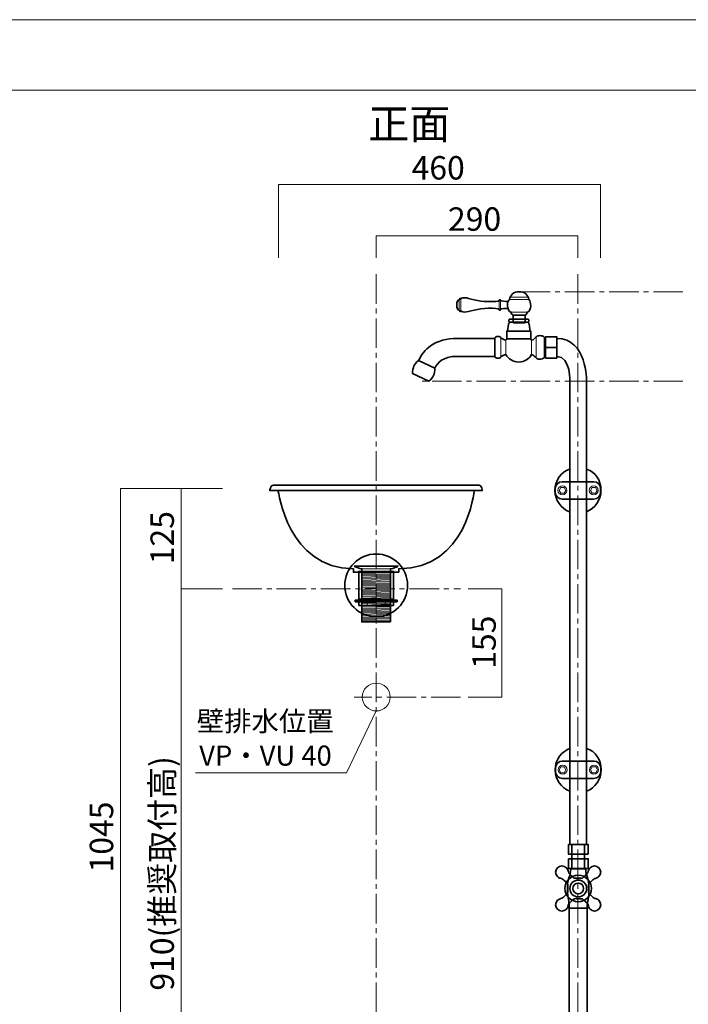
# Model space of a CAD drawing. Units: inches. Extents: x -3 to 300, y -213 to 3.
# Drawn here: x 100 to 196, y -138 to 3 of the extents above; entities that cross this region are included whole.
import ezdxf

# ---------------------------------------------------------------- set-up
doc = ezdxf.new("R2010")
doc.units = ezdxf.units.IN
doc.header["$MEASUREMENT"] = 0
for name, pattern in [('AI-Linetype-1', [12.347222, 7.055556, -1.763889, 1.763889, -1.763889]), ('AI-Linetype-2', [6.35, 4.233333, -0.705556, 0.705556, -0.705556]), ('AI-Linetype-3', [6.35, 4.233333, -0.705556, 0.705556, -0.705556]), ('AI-Linetype-4', [6.35, 4.233333, -0.705556, 0.705556, -0.705556]), ('AI-Linetype-5', [6.35, 4.233333, -0.705556, 0.705556, -0.705556]), ('AI-Linetype-6', [6.35, 4.233333, -0.705556, 0.705556, -0.705556]), ('AI-Linetype-8', [6.35, 4.233333, -0.705556, 0.705556, -0.705556])]:
    doc.linetypes.add(name, pattern=pattern)
doc.layers.add('レイヤー 1', color=7, linetype='Continuous')

# ---------------------------------------------------------------- blocks, each defined once
blk = doc.blocks.new('block 2')
at = {"layer": 'レイヤー 1', "color": 7, "lineweight": 18}
blk.add_lwpolyline([(290.45, -7.13), (6.59, -7.13), (6.59, -187.02), (290.45, -187.02), (290.45, -7.13)], dxfattribs=at)
blk = doc.blocks.new('block 11')
at = {"layer": 'レイヤー 1', "color": 29, "lineweight": 35}
blk.add_lwpolyline([(178.56, -117.37), (181.39, -117.37), (181.39, -118.76), (178.56, -118.76), (178.56, -117.37)], dxfattribs=at)
blk = doc.blocks.new('block 12')
at = {"layer": 'レイヤー 1', "color": 29, "lineweight": 35}
for points, knots in [([(182.92, -123.33), (182.79, -123.2), (182.63, -123.12), (182.46, -123.08), (182.38, -123.07), (182.28, -123.11), (182.11, -122.95), (181.94, -122.78), (181.65, -122.49), (181.52, -122.35), (181.39, -122.22), (181.41, -121.97), (181.43, -121.86), (181.46, -121.67), (181.45, -121.47), (181.41, -121.28), (181.39, -121.21), (181.4, -121.02), (181.52, -120.91), (181.64, -120.79), (181.87, -120.56), (182.04, -120.39), (182.21, -120.22), (182.42, -120.19), (182.51, -120.16), (182.66, -120.13), (182.8, -120.05), (182.92, -119.93), (183.27, -119.58), (183.27, -119.01), (182.92, -118.66), (182.57, -118.3), (182, -118.3), (181.65, -118.66), (181.53, -118.77), (181.45, -118.91), (181.41, -119.06), (181.39, -119.15), (181.35, -119.37), (181.19, -119.54), (181.02, -119.7), (180.82, -119.9), (180.67, -120.06), (180.52, -120.21), (180.36, -120.18), (180.29, -120.17), (180.1, -120.12), (179.9, -120.12), (179.71, -120.15), (179.6, -120.16), (179.35, -120.19), (179.23, -120.06), (179.1, -119.94), (178.78, -119.62), (178.7, -119.54), (178.58, -119.41), (178.5, -119.09), (178.45, -118.98), (178.41, -118.86), (178.34, -118.75), (178.25, -118.66), (177.9, -118.3), (177.32, -118.3), (176.97, -118.66), (176.62, -119.01), (176.62, -119.58), (176.97, -119.93), (177.07, -120.02), (177.18, -120.09), (177.29, -120.14), (177.41, -120.18), (177.69, -120.23), (177.85, -120.39), (177.95, -120.49), (178.24, -120.78), (178.38, -120.91), (178.51, -121.05), (178.48, -121.29), (178.46, -121.39), (178.43, -121.59), (178.44, -121.79), (178.48, -121.98), (178.5, -122.04), (178.49, -122.23), (178.37, -122.35), (178.25, -122.47), (178, -122.73), (177.84, -122.88), (177.69, -123.03), (177.45, -123.07), (177.35, -123.11), (177.21, -123.15), (177.08, -123.22), (176.97, -123.33), (176.62, -123.68), (176.62, -124.25), (176.97, -124.6), (177.32, -124.96), (177.9, -124.96), (178.25, -124.6), (178.36, -124.5), (178.43, -124.37), (178.47, -124.23), (178.5, -124.13), (178.52, -123.9), (178.69, -123.73), (178.87, -123.56), (179.12, -123.31), (179.22, -123.2), (179.32, -123.1), (179.53, -123.08), (179.6, -123.09), (179.79, -123.14), (179.99, -123.14), (180.18, -123.11), (180.29, -123.1), (180.52, -123.06), (180.67, -123.2), (180.82, -123.35), (181.15, -123.68), (181.26, -123.8), (181.38, -123.91), (181.38, -124.07), (181.4, -124.14), (181.43, -124.31), (181.51, -124.47), (181.65, -124.6), (182, -124.96), (182.57, -124.96), (182.92, -124.6), (183.27, -124.25), (183.27, -123.68), (182.92, -123.33)], [0, 0, 0, 0, 1, 1, 1, 2, 2, 2, 3, 3, 3, 4, 4, 4, 5, 5, 5, 6, 6, 6, 7, 7, 7, 8, 8, 8, 9, 9, 9, 10, 10, 10, 11, 11, 11, 12, 12, 12, 13, 13, 13, 14, 14, 14, 15, 15, 15, 16, 16, 16, 17, 17, 17, 18, 18, 18, 19, 19, 19, 20, 20, 20, 21, 21, 21, 22, 22, 22, 23, 23, 23, 24, 24, 24, 25, 25, 25, 26, 26, 26, 27, 27, 27, 28, 28, 28, 29, 29, 29, 30, 30, 30, 31, 31, 31, 32, 32, 32, 33, 33, 33, 34, 34, 34, 35, 35, 35, 36, 36, 36, 37, 37, 37, 38, 38, 38, 39, 39, 39, 40, 40, 40, 41, 41, 41, 42, 42, 42, 43, 43, 43, 44, 44, 44, 44]), ([(180.8, -122.48), (180.33, -122.95), (179.57, -122.95), (179.1, -122.48), (178.63, -122.01), (178.63, -121.25), (179.1, -120.78), (179.57, -120.31), (180.33, -120.31), (180.8, -120.78), (181.27, -121.25), (181.27, -122.01), (180.8, -122.48)], [0, 0, 0, 0, 1, 1, 1, 2, 2, 2, 3, 3, 3, 4, 4, 4, 4]), ([(180.5, -122.18), (180.19, -122.49), (179.7, -122.49), (179.39, -122.18), (179.09, -121.88), (179.09, -121.38), (179.39, -121.08), (179.7, -120.77), (180.19, -120.77), (180.5, -121.08), (180.8, -121.38), (180.8, -121.88), (180.5, -122.18)], [0, 0, 0, 0, 1, 1, 1, 2, 2, 2, 3, 3, 3, 4, 4, 4, 4])]:
    blk.add_open_spline(points, degree=3, knots=knots, dxfattribs=at)
blk = doc.blocks.new('block 13')
at = {"layer": 'レイヤー 1', "color": 29, "lineweight": 35}
blk.add_lwpolyline([(178.53, -115.32), (181.36, -115.32), (181.36, -116.71), (178.53, -116.71), (178.53, -115.32)], dxfattribs=at)
blk = doc.blocks.new('block 10')
at = {"layer": 'レイヤー 1', "color": 29, "lineweight": 35}
for points in [[(180.85, -118.76), (179.04, -118.76), (179.04, -115.32), (180.85, -115.32), (180.85, -118.76)], [(181.23, -164.54), (178.66, -164.54), (178.66, -124.46), (181.23, -124.46), (181.23, -164.54)], [(183.03, -164.59), (176.86, -164.59), (176.86, -163.05), (183.03, -163.05), (183.03, -164.59)]]:
    blk.add_lwpolyline(points, dxfattribs=at)
at = {"layer": 'レイヤー 1', "color": 239, "linetype": 'AI-Linetype-1', "lineweight": 35}
blk.add_lwpolyline([(179.95, -145.34), (179.95, -145.34)], dxfattribs=at)
at = {"layer": 'レイヤー 1', "color": 29, "lineweight": 35}
for points, knots in [([(179.95, -123.53), (178.89, -123.53), (178.04, -122.68), (178.04, -121.63), (178.04, -120.58), (178.89, -119.73), (179.95, -119.73), (181, -119.73), (181.85, -120.58), (181.85, -121.63), (181.85, -122.68), (181, -123.53), (179.95, -123.53)], [0, 0, 0, 0, 1, 1, 1, 2, 2, 2, 3, 3, 3, 4, 4, 4, 4]), ([(181.49, -121.63), (181.49, -123.35), (181.23, -123.19), (181.23, -124.46), (181.23, -124.46), (178.66, -124.46), (178.66, -124.46), (178.66, -123.19), (178.4, -123.4), (178.4, -121.63), (178.4, -119.86), (178.87, -120.04), (178.87, -118.8), (178.87, -118.8), (181.03, -118.8), (181.03, -118.8), (181.03, -120.05), (181.49, -119.91), (181.49, -121.63)], [0, 0, 0, 0, 1, 1, 1, 2, 2, 2, 3, 3, 3, 4, 4, 4, 5, 5, 5, 6, 6, 6, 6])]:
    blk.add_open_spline(points, degree=3, knots=knots, dxfattribs=at)
at = {"layer": 'レイヤー 1'}
for name in ['block 13', 'block 12', 'block 11']:
    blk.add_blockref(name, (0, 0), dxfattribs=at)
blk = doc.blocks.new('block 16')
at = {"layer": 'レイヤー 1', "color": 18, "lineweight": 35}
for points in [[(175.26, -45.55), (176.87, -45.55), (176.87, -42.48), (175.26, -42.48), (175.26, -45.55)], [(176.87, -44.01), (175.26, -44.01)]]:
    blk.add_lwpolyline(points, dxfattribs=at)
blk = doc.blocks.new('block 15')
at = {"layer": 'レイヤー 1', "color": 18, "lineweight": 35}
blk.add_lwpolyline([(175.1, -44.98), (175.26, -44.98), (175.26, -43.05), (175.1, -43.05), (175.1, -44.98)], dxfattribs=at)
at = {"layer": 'レイヤー 1'}
blk.add_blockref('block 16', (0, 0), dxfattribs=at)
blk = doc.blocks.new('block 18')
at = {"layer": 'レイヤー 1', "color": 18, "lineweight": 18}
for points in [[(162.89, -37.17), (162.89, -38.67)], [(163.11, -37.04), (163.11, -38.81)], [(168.59, -37.28), (168.59, -38.57)], [(168.8, -37.28), (168.8, -38.57)]]:
    blk.add_lwpolyline(points, dxfattribs=at)
at = {"layer": 'レイヤー 1', "color": 18, "lineweight": 35}
blk.add_open_spline([(169.86, -38.41), (169.58, -38.41), (168.84, -38.45), (168.8, -38.57), (168.78, -38.63), (168.76, -38.68), (168.7, -38.68), (168.7, -38.68), (168.7, -38.68), (168.7, -38.68), (168.64, -38.68), (168.61, -38.63), (168.59, -38.57), (168.54, -38.44), (167.92, -38.39), (167.08, -38.4), (165.6, -38.41), (164.16, -38.94), (163.7, -38.94), (163.21, -38.94), (163.16, -38.81), (163.11, -38.81), (163.08, -38.81), (163.08, -38.89), (163.02, -38.89), (163.02, -38.89), (163.02, -38.89), (163.02, -38.89), (162.97, -38.89), (162.95, -38.84), (162.95, -38.81), (162.95, -38.76), (162.93, -38.67), (162.89, -38.67), (162.69, -38.67), (162.52, -38.4), (162.52, -37.92), (162.52, -37.44), (162.69, -37.17), (162.89, -37.17), (162.93, -37.17), (162.95, -37.09), (162.95, -37.04), (162.95, -37.01), (162.97, -36.96), (163.02, -36.96), (163.02, -36.96), (163.02, -36.96), (163.02, -36.96), (163.08, -36.96), (163.08, -37.04), (163.11, -37.04), (163.16, -37.04), (163.21, -36.9), (163.7, -36.9), (164.16, -36.9), (165.6, -37.44), (167.08, -37.45), (167.92, -37.46), (168.54, -37.41), (168.59, -37.28), (168.61, -37.22), (168.64, -37.17), (168.7, -37.17), (168.7, -37.17), (168.7, -37.17), (168.7, -37.17), (168.76, -37.17), (168.78, -37.22), (168.8, -37.28), (168.84, -37.39), (169.61, -37.44), (169.89, -37.44)], degree=3, knots=[0, 0, 0, 0, 1, 1, 1, 2, 2, 2, 3, 3, 3, 4, 4, 4, 5, 5, 5, 6, 6, 6, 7, 7, 7, 8, 8, 8, 9, 9, 9, 10, 10, 10, 11, 11, 11, 12, 12, 12, 13, 13, 13, 14, 14, 14, 15, 15, 15, 16, 16, 16, 17, 17, 17, 18, 18, 18, 19, 19, 19, 20, 20, 20, 21, 21, 21, 22, 22, 22, 23, 23, 23, 24, 24, 24, 24], dxfattribs=at)
blk = doc.blocks.new('block 19')
at = {"layer": 'レイヤー 1', "color": 18, "lineweight": 18}
for points in [[(172.87, -37.15), (170.07, -37.15)], [(172.78, -36.82), (170.16, -36.82)], [(172.63, -38.97), (170.32, -38.97)]]:
    blk.add_lwpolyline(points, dxfattribs=at)
at = {"layer": 'レイヤー 1', "color": 18, "lineweight": 35}
blk.add_lwpolyline([(170.61, -40.47), (172.33, -40.47), (172.33, -39.4), (170.61, -39.4), (170.61, -40.47)], dxfattribs=at)
blk.add_open_spline([(170.61, -39.4), (170.46, -39.36), (170.33, -39.17), (170.32, -38.97), (169.99, -38.95), (169.81, -38.38), (169.81, -38.06), (169.81, -37.53), (169.88, -37.39), (170.07, -37.15), (170.17, -36.49), (170.71, -36.02), (171.47, -36.02), (172.23, -36.02), (172.77, -36.49), (172.87, -37.15), (173.07, -37.39), (173.14, -37.61), (173.14, -38.06), (173.14, -38.4), (172.95, -38.95), (172.63, -38.97), (172.61, -39.17), (172.48, -39.36), (172.33, -39.4)], degree=3, knots=[0, 0, 0, 0, 1, 1, 1, 2, 2, 2, 3, 3, 3, 4, 4, 4, 5, 5, 5, 6, 6, 6, 7, 7, 7, 8, 8, 8, 8], dxfattribs=at)
blk = doc.blocks.new('block 17')
at = {"layer": 'レイヤー 1'}
for name in ['block 19', 'block 18']:
    blk.add_blockref(name, (0, 0), dxfattribs=at)
blk = doc.blocks.new('block 20')
at = {"layer": 'レイヤー 1', "color": 18, "lineweight": 18}
blk.add_lwpolyline([(173.91, -42.5), (173.91, -45.52)], dxfattribs=at)
at = {"layer": 'レイヤー 1', "color": 18, "lineweight": 35}
blk.add_lwpolyline([(175.1, -42.57), (175.1, -45.45)], dxfattribs=at)
for points in [[(175.1, -42.57), (174.93, -42.37), (174.65, -42.32), (174.38, -42.32), (174.18, -42.32), (174.02, -42.41), (173.91, -42.5), (173.72, -42.67), (173.61, -42.91), (173.27, -42.99)], [(175.1, -45.45), (174.93, -45.66), (174.65, -45.71), (174.38, -45.71), (174.18, -45.71), (174.02, -45.62), (173.91, -45.52), (173.72, -45.36), (173.61, -45.12), (173.27, -45.03)]]:
    blk.add_open_spline(points, degree=3, knots=[0, 0, 0, 0, 1, 1, 1, 2, 2, 2, 3, 3, 3, 3], dxfattribs=at)
blk = doc.blocks.new('block 21')
at = {"layer": 'レイヤー 1', "color": 18, "lineweight": 35}
blk.add_lwpolyline([(168.01, -42.63), (168.01, -45.39)], dxfattribs=at)
at = {"layer": 'レイヤー 1', "color": 18, "lineweight": 18}
blk.add_lwpolyline([(168.87, -45.39), (168.87, -42.63)], dxfattribs=at)
at = {"layer": 'レイヤー 1', "color": 18, "lineweight": 35}
for points in [[(168.01, -42.63), (168.07, -42.52), (168.2, -42.45), (168.44, -42.45), (168.67, -42.45), (168.75, -42.54), (168.87, -42.63), (169.03, -42.76), (169.26, -42.95), (169.59, -42.99)], [(168.01, -45.39), (168.07, -45.51), (168.2, -45.57), (168.44, -45.57), (168.67, -45.57), (168.75, -45.48), (168.87, -45.39), (169.03, -45.26), (169.26, -45.07), (169.59, -45.03)]]:
    blk.add_open_spline(points, degree=3, knots=[0, 0, 0, 0, 1, 1, 1, 2, 2, 2, 3, 3, 3, 3], dxfattribs=at)
blk = doc.blocks.new('block 22')
at = {"layer": 'レイヤー 1', "color": 18, "lineweight": 35}
blk.add_lwpolyline([(169.71, -42.8), (173.15, -42.8), (173.15, -41.67), (169.71, -41.67), (169.71, -42.8)], dxfattribs=at)
for points, knots in [([(170.08, -40.38), (169.89, -40.73), (169.82, -41.31), (169.82, -41.67), (169.82, -41.67), (173.03, -41.67), (173.03, -41.67), (173.03, -41.31), (172.97, -40.73), (172.77, -40.38)], [0, 0, 0, 0, 1, 1, 1, 2, 2, 2, 3, 3, 3, 3]), ([(170.08, -40.38), (170, -40.34), (169.98, -40.23), (169.98, -40.17), (169.98, -40.17), (169.98, -40.17), (169.98, -40.17), (169.98, -40.1), (170, -40), (170.08, -39.95), (170.08, -39.95), (172.77, -39.95), (172.77, -39.95), (172.85, -40), (172.88, -40.1), (172.88, -40.17), (172.88, -40.17), (172.88, -40.17), (172.88, -40.17), (172.88, -40.23), (172.85, -40.34), (172.77, -40.38), (172.77, -40.38), (170.08, -40.38), (170.08, -40.38)], [0, 0, 0, 0, 1, 1, 1, 2, 2, 2, 3, 3, 3, 4, 4, 4, 5, 5, 5, 6, 6, 6, 7, 7, 7, 8, 8, 8, 8])]:
    blk.add_open_spline(points, degree=3, knots=knots, dxfattribs=at)
blk = doc.blocks.new('block 14')
at = {"layer": 'レイヤー 1', "color": 18, "lineweight": 18}
for points in [[(169.59, -42.99), (169.59, -45.02)], [(173.27, -42.99), (173.27, -45.03)]]:
    blk.add_lwpolyline(points, dxfattribs=at)
at = {"layer": 'レイヤー 1', "color": 18, "lineweight": 35}
for points, knots in [([(159.39, -47), (159.76, -46.21), (160.46, -45.3), (162.63, -45.3), (162.63, -45.3), (168.01, -45.3), (168.01, -45.3), (168.01, -45.3), (168.01, -42.72), (168.01, -42.72), (168.01, -42.72), (162.63, -42.72), (162.63, -42.72), (161.07, -42.72), (159.77, -43.09), (158.76, -43.8), (158.03, -44.33), (157.47, -45.01), (157.06, -45.91), (157.06, -45.91), (159.39, -47), (159.39, -47), (159.39, -47), (159.39, -47), (159.39, -47)], [0, 0, 0, 0, 1, 1, 1, 2, 2, 2, 3, 3, 3, 4, 4, 4, 5, 5, 5, 6, 6, 6, 7, 7, 7, 8, 8, 8, 8]), ([(169.58, -45.02), (169.94, -45.67), (170.63, -46.12), (171.43, -46.12), (172.22, -46.12), (172.91, -45.68), (173.27, -45.03)], [0, 0, 0, 0, 1, 1, 1, 2, 2, 2, 2]), ([(156.19, -47.76), (156.15, -47.36), (156.29, -46.94), (156.38, -46.72), (156.49, -46.5), (156.72, -46.13), (157.06, -45.91), (157.06, -45.91), (159.39, -47), (159.39, -47), (159.44, -47.4), (159.3, -47.81), (159.21, -48.04), (159.1, -48.25), (158.87, -48.63), (158.53, -48.85), (158.53, -48.85), (156.19, -47.76), (156.19, -47.76)], [0, 0, 0, 0, 1, 1, 1, 2, 2, 2, 3, 3, 3, 4, 4, 4, 5, 5, 5, 6, 6, 6, 6])]:
    blk.add_open_spline(points, degree=3, knots=knots, dxfattribs=at)
for points in [[(169.71, -42.8), (169.66, -42.86), (169.62, -42.93), (169.59, -42.99)], [(173.27, -42.99), (173.24, -42.92), (173.19, -42.85), (173.15, -42.79)]]:
    blk.add_open_spline(points, degree=3, dxfattribs=at)
at = {"layer": 'レイヤー 1'}
for name in ['block 17', 'block 22', 'block 20', 'block 21', 'block 15']:
    blk.add_blockref(name, (0, 0), dxfattribs=at)
blk = doc.blocks.new('block 9')
at = {"layer": 'レイヤー 1', "color": 29, "lineweight": 35}
for points in [[(181.15, -115.32), (181.15, -115.32), (181.15, -48.85), (181.15, -48.85), (181.15, -48.85), (181.24, -42.72), (176.87, -42.72)], [(178.74, -115.32), (178.74, -115.32), (178.74, -49.07), (178.74, -49.07), (178.74, -49.07), (178.95, -45.3), (176.87, -45.3)]]:
    blk.add_open_spline(points, degree=3, knots=[0, 0, 0, 0, 1, 1, 1, 2, 2, 2, 2], dxfattribs=at)
at = {"layer": 'レイヤー 1'}
for name in ['block 14', 'block 10']:
    blk.add_blockref(name, (0, 0), dxfattribs=at)
blk = doc.blocks.new('block 23')
at = {"layer": 'レイヤー 1', "color": 29, "lineweight": 18}
for points in [[(177.47, -105.02), (177.23, -104.6), (177.47, -104.19), (177.95, -104.19), (178.19, -104.6), (177.95, -105.02), (177.47, -105.02)], [(181.97, -105.02), (181.73, -104.6), (181.97, -104.19), (182.45, -104.19), (182.69, -104.6), (182.45, -105.02), (181.97, -105.02)]]:
    blk.add_lwpolyline(points, dxfattribs=at)
at = {"layer": 'レイヤー 1', "color": 29, "lineweight": 35}
for points, knots in [([(178.74, -107.68), (177.51, -107.2), (176.64, -106), (176.64, -104.6), (176.64, -103.16), (177.57, -101.94), (178.86, -101.49)], [0, 0, 0, 0, 1, 1, 1, 2, 2, 2, 2]), ([(181.15, -101.54), (182.47, -101.97), (183.23, -103.14), (183.23, -104.6), (183.23, -106), (182.37, -107.19), (181.15, -107.67)], [0, 0, 0, 0, 1, 1, 1, 2, 2, 2, 2]), ([(183.19, -104.85), (183.19, -105.41), (182.74, -105.85), (182.19, -105.85), (182.19, -105.85), (177.69, -105.85), (177.69, -105.85), (177.14, -105.85), (176.69, -105.41), (176.69, -104.85), (176.69, -104.85), (176.69, -104.35), (176.69, -104.35), (176.69, -103.8), (177.14, -103.35), (177.69, -103.35), (177.69, -103.35), (182.19, -103.35), (182.19, -103.35), (182.74, -103.35), (183.19, -103.8), (183.19, -104.35), (183.19, -104.35), (183.19, -104.85), (183.19, -104.85)], [0, 0, 0, 0, 1, 1, 1, 2, 2, 2, 3, 3, 3, 4, 4, 4, 5, 5, 5, 6, 6, 6, 7, 7, 7, 8, 8, 8, 8])]:
    blk.add_open_spline(points, degree=3, knots=knots, dxfattribs=at)
at = {"layer": 'レイヤー 1', "color": 29, "lineweight": 18}
for points in [[(178.36, -104.6), (178.36, -104.96), (178.07, -105.25), (177.71, -105.25), (177.35, -105.25), (177.07, -104.96), (177.07, -104.6), (177.07, -104.25), (177.35, -103.96), (177.71, -103.96), (178.07, -103.96), (178.36, -104.25), (178.36, -104.6)], [(182.86, -104.6), (182.86, -104.96), (182.57, -105.25), (182.21, -105.25), (181.85, -105.25), (181.56, -104.96), (181.56, -104.6), (181.56, -104.25), (181.85, -103.96), (182.21, -103.96), (182.57, -103.96), (182.86, -104.25), (182.86, -104.6)]]:
    blk.add_open_spline(points, degree=3, knots=[0, 0, 0, 0, 1, 1, 1, 2, 2, 2, 3, 3, 3, 4, 4, 4, 4], dxfattribs=at)
blk = doc.blocks.new('block 24')
at = {"layer": 'レイヤー 1', "color": 29, "lineweight": 18}
for points in [[(177.44, -64.94), (177.2, -64.53), (177.44, -64.11), (177.92, -64.11), (178.16, -64.53), (177.92, -64.94), (177.44, -64.94)], [(181.94, -64.94), (181.7, -64.53), (181.94, -64.11), (182.42, -64.11), (182.66, -64.53), (182.42, -64.94), (181.94, -64.94)]]:
    blk.add_lwpolyline(points, dxfattribs=at)
at = {"layer": 'レイヤー 1', "color": 29, "lineweight": 35}
for points, knots in [([(178.72, -67.6), (177.48, -67.12), (176.61, -65.93), (176.61, -64.53), (176.61, -63.09), (177.54, -61.86), (178.83, -61.41)], [0, 0, 0, 0, 1, 1, 1, 2, 2, 2, 2]), ([(181.12, -61.46), (182.44, -61.89), (183.21, -63.07), (183.21, -64.53), (183.21, -65.92), (182.34, -67.11), (181.12, -67.6)], [0, 0, 0, 0, 1, 1, 1, 2, 2, 2, 2]), ([(183.16, -64.78), (183.16, -65.33), (182.71, -65.78), (182.16, -65.78), (182.16, -65.78), (177.66, -65.78), (177.66, -65.78), (177.11, -65.78), (176.66, -65.33), (176.66, -64.78), (176.66, -64.78), (176.66, -64.28), (176.66, -64.28), (176.66, -63.73), (177.11, -63.28), (177.66, -63.28), (177.66, -63.28), (182.16, -63.28), (182.16, -63.28), (182.71, -63.28), (183.16, -63.73), (183.16, -64.28), (183.16, -64.28), (183.16, -64.78), (183.16, -64.78)], [0, 0, 0, 0, 1, 1, 1, 2, 2, 2, 3, 3, 3, 4, 4, 4, 5, 5, 5, 6, 6, 6, 7, 7, 7, 8, 8, 8, 8])]:
    blk.add_open_spline(points, degree=3, knots=knots, dxfattribs=at)
at = {"layer": 'レイヤー 1', "color": 29, "lineweight": 18}
for points in [[(178.33, -64.53), (178.33, -64.89), (178.04, -65.18), (177.68, -65.18), (177.33, -65.18), (177.04, -64.89), (177.04, -64.53), (177.04, -64.17), (177.33, -63.88), (177.68, -63.88), (178.04, -63.88), (178.33, -64.17), (178.33, -64.53)], [(182.83, -64.53), (182.83, -64.89), (182.54, -65.18), (182.18, -65.18), (181.82, -65.18), (181.53, -64.89), (181.53, -64.53), (181.53, -64.17), (181.82, -63.88), (182.18, -63.88), (182.54, -63.88), (182.83, -64.17), (182.83, -64.53)]]:
    blk.add_open_spline(points, degree=3, knots=[0, 0, 0, 0, 1, 1, 1, 2, 2, 2, 3, 3, 3, 4, 4, 4, 4], dxfattribs=at)
blk = doc.blocks.new('block 26')
at = {"layer": 'レイヤー 1', "color": 18, "lineweight": 35}
for points in [[(147.83, -75.4), (154.12, -75.4)], [(153.05, -83.4), (148.9, -83.4), (148.9, -76.19), (153.05, -76.19), (153.05, -83.4)]]:
    blk.add_lwpolyline(points, dxfattribs=at)
at = {"layer": 'レイヤー 1', "color": 18, "lineweight": 18}
for points in [[(148.9, -76.3), (153.05, -76.2)], [(148.89, -76.46), (153.05, -76.36)], [(148.89, -76.63), (153.05, -76.52)], [(148.89, -76.79), (153.05, -76.68)], [(148.89, -76.95), (153.05, -76.84)], [(148.89, -77.11), (153.05, -77.01)], [(148.89, -77.27), (153.05, -77.17)], [(148.89, -77.43), (153.05, -77.33)], [(148.89, -77.59), (153.05, -77.49)], [(148.89, -77.75), (153.05, -77.65)], [(148.89, -77.92), (153.05, -77.81)], [(148.89, -78.08), (153.05, -77.97)], [(148.9, -78.24), (153.05, -78.13)], [(148.9, -78.4), (153.05, -78.29)], [(148.9, -78.56), (153.05, -78.46)], [(148.9, -78.72), (153.05, -78.62)], [(148.9, -78.88), (153.05, -78.78)], [(148.9, -79.04), (153.05, -78.94)], [(148.9, -79.21), (153.05, -79.1)], [(148.9, -79.37), (153.05, -79.26)], [(148.9, -79.53), (153.05, -79.42)], [(148.9, -79.69), (153.05, -79.58)], [(148.9, -79.85), (153.05, -79.75)], [(148.9, -80.01), (153.05, -79.91)], [(148.9, -80.17), (153.05, -80.07)], [(148.9, -80.33), (153.05, -80.23)], [(148.9, -80.5), (153.05, -80.39)], [(148.9, -80.66), (153.05, -80.55)], [(148.9, -80.82), (153.05, -80.71)], [(148.9, -80.98), (153.05, -80.87)], [(148.9, -81.14), (153.05, -81.04)], [(148.9, -81.3), (153.05, -81.2)], [(148.9, -81.46), (153.05, -81.36)], [(148.9, -81.62), (153.05, -81.52)], [(148.9, -81.79), (153.05, -81.68)], [(148.9, -81.95), (153.05, -81.84)], [(148.9, -82.11), (153.05, -82)], [(148.9, -82.27), (153.05, -82.16)], [(148.9, -82.43), (153.05, -82.33)], [(148.9, -82.59), (153.05, -82.49)], [(148.9, -82.75), (153.05, -82.65)], [(148.9, -82.91), (153.05, -82.81)], [(148.9, -83.07), (153.05, -82.97)], [(148.9, -83.24), (153.05, -83.13)], [(148.9, -83.4), (153.05, -83.29)]]:
    blk.add_lwpolyline(points, dxfattribs=at)
at = {"layer": 'レイヤー 1', "color": 18, "lineweight": 35}
for points in [[(147.83, -75.4), (147.83, -75.47), (148.56, -75.71), (148.95, -75.8)], [(154.12, -75.4), (154.12, -75.47), (153.39, -75.71), (153, -75.8)]]:
    blk.add_open_spline(points, degree=3, dxfattribs=at)
blk = doc.blocks.new('block 27')
at = {"layer": 'レイヤー 1', "color": 18, "lineweight": 35}
for points in [[(153.98, -80.51), (147.98, -80.51), (147.98, -80.25), (153.98, -80.25), (153.98, -80.51)], [(153.46, -80.51), (153.46, -81.02), (148.49, -81.02), (148.49, -80.51)]]:
    blk.add_lwpolyline(points, dxfattribs=at)
at = {"layer": 'レイヤー 1', "color": 18, "lineweight": 18}
for points in [[(149.68, -81.02), (149.68, -80.51)], [(152.27, -80.51), (152.27, -81.02)]]:
    blk.add_lwpolyline(points, dxfattribs=at)
blk = doc.blocks.new('block 25')
at = {"layer": 'レイヤー 1', "color": 29, "lineweight": 35}
blk.add_lwpolyline([(153.48, -80.15), (148.48, -80.15), (148.48, -76.15), (153.48, -76.15), (153.48, -80.15)], dxfattribs=at)
at = {"layer": 'レイヤー 1', "color": 18, "lineweight": 35}
for points in [[(148.9, -76.2), (148.9, -75.79)], [(153.05, -75.79), (153.05, -76.2)]]:
    blk.add_lwpolyline(points, dxfattribs=at)
at = {"layer": 'レイヤー 1', "color": 18, "lineweight": 18}
blk.add_lwpolyline([(148.9, -75.79), (153.05, -75.79)], dxfattribs=at)
at = {"layer": 'レイヤー 1', "color": 29, "lineweight": 35}
blk.add_open_spline([(155.48, -78.15), (155.48, -80.64), (153.46, -82.65), (150.98, -82.65), (148.49, -82.65), (146.48, -80.64), (146.48, -78.15), (146.48, -75.67), (148.49, -73.65), (150.98, -73.65), (153.46, -73.65), (155.48, -75.67), (155.48, -78.15)], degree=3, knots=[0, 0, 0, 0, 1, 1, 1, 2, 2, 2, 3, 3, 3, 4, 4, 4, 4], dxfattribs=at)
at = {"layer": 'レイヤー 1'}
for name in ['block 26', 'block 27']:
    blk.add_blockref(name, (0, 0), dxfattribs=at)
blk = doc.blocks.new('block 63')
at = {"layer": 'レイヤー 1', "color": 29, "lineweight": 35}
blk.add_lwpolyline([(136.92, -64.56), (136.92, -64.56)], dxfattribs=at)
for points, knots in [([(165.74, -63.76), (166.07, -63.76), (166.22, -64.56), (166.22, -64.56), (166.22, -64.56), (135.72, -64.56), (135.72, -64.56), (135.72, -64.56), (135.82, -63.76), (136.25, -63.76), (136.25, -63.76), (165.74, -63.76), (165.74, -63.76)], [0, 0, 0, 0, 1, 1, 1, 2, 2, 2, 3, 3, 3, 4, 4, 4, 4]), ([(136.92, -64.56), (136.92, -64.56), (138.31, -75.76), (147.72, -75.76), (147.72, -75.76), (147.72, -76.26), (147.72, -76.26), (147.72, -76.26), (154.22, -76.26), (154.22, -76.26), (154.22, -76.26), (154.22, -75.76), (154.22, -75.76), (164.01, -75.76), (165.02, -64.56), (165.02, -64.56)], [0, 0, 0, 0, 1, 1, 1, 2, 2, 2, 3, 3, 3, 4, 4, 4, 5, 5, 5, 5])]:
    blk.add_open_spline(points, degree=3, knots=knots, dxfattribs=at)

msp = doc.modelspace()

# ---------------------------------------------------------------- linework, layer by layer
at = {"layer": 'レイヤー 1', "lineweight": 0}
msp.add_lwpolyline([(300, -213), (-3, -213), (-3, 3), (300, 3), (300, -213)], dxfattribs=at)
at = {"layer": 'レイヤー 1', "color": 29, "lineweight": 18}
for points in [[(183.16, -31.16), (183.16, -20.64), (136.97, -20.64), (136.97, -31.16)], [(179.91, -31.16), (179.91, -27.99), (150.97, -27.99), (150.97, -31.16)], [(128.94, -64.24), (114.3, -64.24), (114.3, -164.54), (128.94, -164.54)], [(123, -64.37), (123, -164.59)], [(128.94, -78.67), (123, -78.67)], [(164.16, -78.67), (168.98, -78.67), (168.98, -94.17), (164.16, -94.17)], [(150.98, -96.17), (146.71, -105.02), (125.06, -105.02)]]:
    msp.add_lwpolyline(points, dxfattribs=at)
at = {"layer": 'レイヤー 1', "color": 29, "linetype": 'AI-Linetype-3', "lineweight": 18}
msp.add_lwpolyline([(150.97, -33.51), (150.97, -164.59)], dxfattribs=at)
at = {"layer": 'レイヤー 1', "color": 29, "linetype": 'AI-Linetype-4', "lineweight": 18}
msp.add_lwpolyline([(179.91, -33.51), (179.91, -171.89)], dxfattribs=at)
at = {"layer": 'レイヤー 1', "color": 29, "linetype": 'AI-Linetype-5', "lineweight": 18}
msp.add_lwpolyline([(194.97, -36.02), (171.47, -36.02)], dxfattribs=at)
at = {"layer": 'レイヤー 1', "color": 29, "linetype": 'AI-Linetype-6', "lineweight": 18}
msp.add_lwpolyline([(194.97, -48.85), (157.06, -48.85)], dxfattribs=at)
at = {"layer": 'レイヤー 1', "color": 29, "linetype": 'AI-Linetype-2', "lineweight": 18}
msp.add_lwpolyline([(130.35, -78.67), (163.07, -78.67)], dxfattribs=at)
at = {"layer": 'レイヤー 1', "color": 29, "linetype": 'AI-Linetype-8', "lineweight": 18}
msp.add_lwpolyline([(163.07, -94.17), (147.83, -94.17)], dxfattribs=at)
at = {"layer": 'レイヤー 1', "color": 29, "lineweight": 18}
msp.add_open_spline([(152.98, -94.17), (152.98, -95.27), (152.08, -96.17), (150.98, -96.17), (149.87, -96.17), (148.98, -95.27), (148.98, -94.17), (148.98, -93.07), (149.87, -92.17), (150.98, -92.17), (152.08, -92.17), (152.98, -93.07), (152.98, -94.17)], degree=3, knots=[0, 0, 0, 0, 1, 1, 1, 2, 2, 2, 3, 3, 3, 4, 4, 4, 4], dxfattribs=at)

# ---------------------------------------------------------------- block references
at = {"layer": 'レイヤー 1'}
for name in ['block 2', 'block 9', 'block 24', 'block 63', 'block 25', 'block 23']:
    msp.add_blockref(name, (0, 0), dxfattribs=at)

# ---------------------------------------------------------------- texts
at = {"layer": 'レイヤー 1', "color": 29, "attachment_point": 7}
for s, insert, char_height in [('\\fMS PGothic|b0|i0|c0|p34;\\W1;正面', (149.83, -14.11), 4.318), ('\\fMS PGothic|b0|i0|c0|p34;\\W1;460', (156.05, -19.93), 3.3584), ('\\fMS PGothic|b0|i0|c0|p34;\\W1;290', (161.27, -27.28), 3.3584), ('\\fMS PGothic|b0|i0|c0|p34;\\W1;壁排水位置', (125.24, -99.07), 2.8787), ('\\fMS PGothic|b0|i0|c0|p34;\\W1;VP・VU 40', (125.6, -104.01), 2.8787)]:
    msp.add_mtext(s, dxfattribs=dict(at, insert=insert, char_height=char_height))
at = {"layer": 'レイヤー 1', "color": 29, "char_height": 3.3584, "attachment_point": 7, "rotation": 90}
for s, insert in [('\\fMS PGothic|b0|i0|c0|p34;\\W1;125', (121.97, -75.12)), ('\\fMS PGothic|b0|i0|c0|p34;\\W1;155', (168.12, -90.12)), ('\\fMS PGothic|b0|i0|c0|p34;\\W1;910(推奨取付高)', (121.97, -136.29)), ('\\fMS PGothic|b0|i0|c0|p34;\\W1;1045', (113.26, -119.33))]:
    msp.add_mtext(s, dxfattribs=dict(at, insert=insert))

doc.saveas('drawing.dxf')
